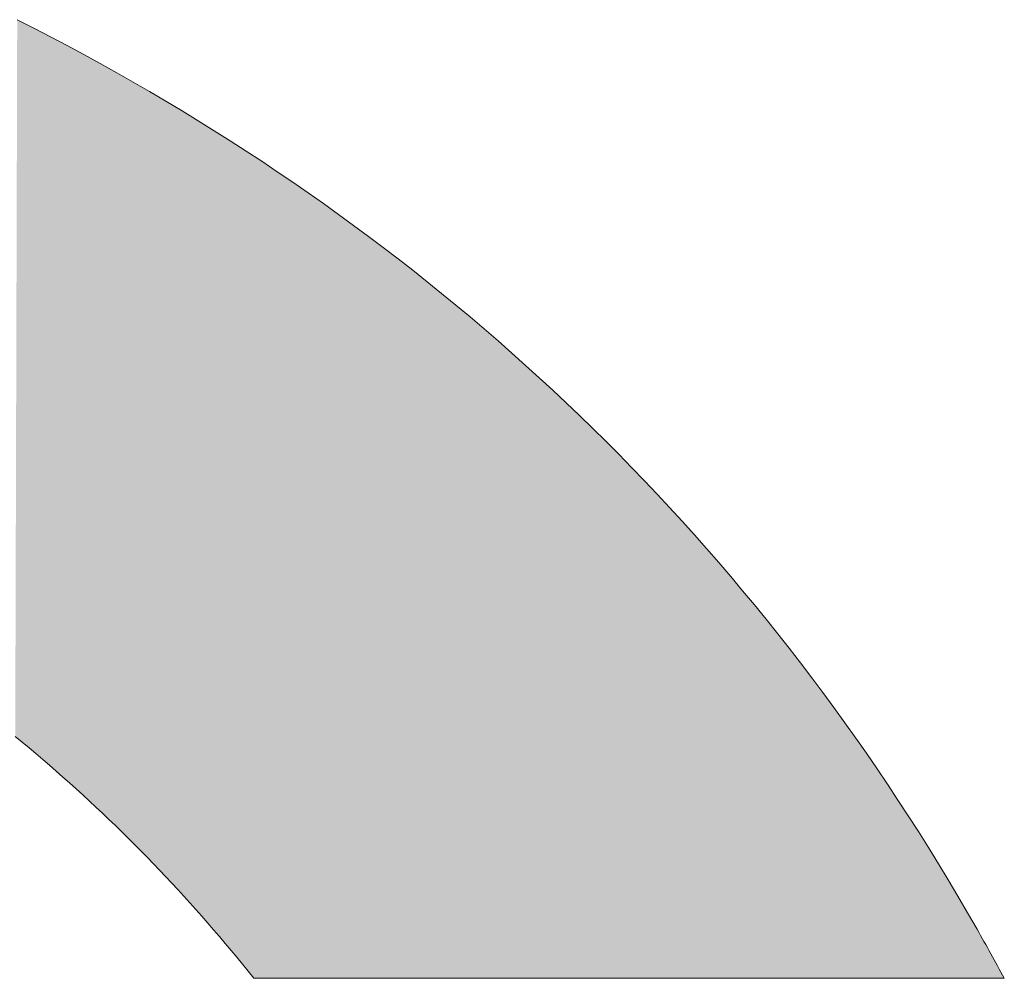
# Model space of a CAD drawing. Extents: x 0 to 420, y 0 to 297.
# Drawn here: x 88 to 88, y 126 to 127 of the extents above; entities that cross this region are included whole.
import ezdxf

# ---------------------------------------------------------------- set-up
doc = ezdxf.new("R2010")
doc.units = 0

msp = doc.modelspace()

# ---------------------------------------------------------------- linework, layer by layer
at = {"color": 7, "lineweight": 5, "ltscale": 0.000173246}
msp.add_line((87.87164, 126.7009), (87.87782, 126.69776), dxfattribs=at)
at = {"color": 7, "lineweight": 5, "ltscale": 0.000173684}
msp.add_line((87.87782, 126.69776), (87.88399, 126.69457), dxfattribs=at)
at = {"color": 7, "lineweight": 5, "ltscale": 0.000173795}
msp.add_line((87.88399, 126.69457), (87.89014, 126.69133), dxfattribs=at)
at = {"color": 7, "lineweight": 5, "ltscale": 0.000174086}
msp.add_line((87.89014, 126.69133), (87.89627, 126.68803), dxfattribs=at)
at = {"color": 7, "lineweight": 5, "ltscale": 0.000174554}
msp.add_line((87.89627, 126.68803), (87.9024, 126.68468), dxfattribs=at)
at = {"color": 7, "lineweight": 5, "ltscale": 0.000174958}
msp.add_line((87.9024, 126.68468), (87.90851, 126.68127), dxfattribs=at)
at = {"color": 7, "lineweight": 5, "ltscale": 0.000175115}
msp.add_line((87.90851, 126.68127), (87.9146, 126.67781), dxfattribs=at)
at = {"color": 7, "lineweight": 5, "ltscale": 0.000175614}
msp.add_line((87.9146, 126.67781), (87.92068, 126.67429), dxfattribs=at)
at = {"color": 7, "lineweight": 5, "ltscale": 0.000175629}
msp.add_line((87.92068, 126.67429), (87.92673, 126.67072), dxfattribs=at)
at = {"color": 7, "lineweight": 5, "ltscale": 0.000175297}
msp.add_line((87.92673, 126.67072), (87.93274, 126.66711), dxfattribs=at)
at = {"color": 7, "lineweight": 5, "ltscale": 0.000174812}
msp.add_line((87.93274, 126.66711), (87.93871, 126.66347), dxfattribs=at)
at = {"color": 7, "lineweight": 5, "ltscale": 0.000174764}
msp.add_line((87.93871, 126.66347), (87.94464, 126.65977), dxfattribs=at)
at = {"color": 7, "lineweight": 5, "ltscale": 0.000174301}
msp.add_line((87.94464, 126.65977), (87.95053, 126.65604), dxfattribs=at)
at = {"color": 7, "lineweight": 5, "ltscale": 0.000174011}
msp.add_line((87.95053, 126.65604), (87.95638, 126.65228), dxfattribs=at)
at = {"color": 7, "lineweight": 5, "ltscale": 0.000173571}
msp.add_line((87.95638, 126.65228), (87.96219, 126.64847), dxfattribs=at)
at = {"color": 7, "lineweight": 5, "ltscale": 0.000173566}
msp.add_line((87.96219, 126.64847), (87.96796, 126.64462), dxfattribs=at)
at = {"color": 7, "lineweight": 5, "ltscale": 0.000173149}
msp.add_line((87.96796, 126.64462), (87.97369, 126.64072), dxfattribs=at)
at = {"color": 7, "lineweight": 5, "ltscale": 0.000173009}
msp.add_line((87.97369, 126.64072), (87.97939, 126.63679), dxfattribs=at)
at = {"color": 7, "lineweight": 5, "ltscale": 0.000172507}
msp.add_line((87.97939, 126.63679), (87.98503, 126.63282), dxfattribs=at)
at = {"color": 7, "lineweight": 5, "ltscale": 0.000172546}
msp.add_line((87.98503, 126.63282), (87.99065, 126.62881), dxfattribs=at)
at = {"color": 7, "lineweight": 5, "ltscale": 0.000172288}
msp.add_line((87.99065, 126.62881), (87.99622, 126.62475), dxfattribs=at)
at = {"color": 7, "lineweight": 5, "ltscale": 0.000171931}
msp.add_line((87.99622, 126.62475), (88.00174, 126.62065), dxfattribs=at)
at = {"color": 7, "lineweight": 5, "ltscale": 0.000171891}
msp.add_line((88.00174, 126.62065), (88.00723, 126.61652), dxfattribs=at)
at = {"color": 7, "lineweight": 5, "ltscale": 0.000171556}
msp.add_line((88.00723, 126.61652), (88.01268, 126.61234), dxfattribs=at)
at = {"color": 7, "lineweight": 5, "ltscale": 0.000171652}
msp.add_line((88.01268, 126.61234), (88.0181, 126.60812), dxfattribs=at)
at = {"color": 7, "lineweight": 5, "ltscale": 0.000171341}
msp.add_line((88.0181, 126.60812), (88.02347, 126.60387), dxfattribs=at)
at = {"color": 7, "lineweight": 5, "ltscale": 0.000171043}
msp.add_line((88.02347, 126.60387), (88.02879, 126.59957), dxfattribs=at)
at = {"color": 7, "lineweight": 5, "ltscale": 0.000171173}
msp.add_line((88.02879, 126.59957), (88.03409, 126.59523), dxfattribs=at)
at = {"color": 7, "lineweight": 5, "ltscale": 0.000170899}
msp.add_line((88.03409, 126.59523), (88.03934, 126.59085), dxfattribs=at)
at = {"color": 7, "lineweight": 5, "ltscale": 0.000170637}
msp.add_line((88.03934, 126.59085), (88.04454, 126.58643), dxfattribs=at)
at = {"color": 7, "lineweight": 5, "ltscale": 0.000170677}
msp.add_line((88.04454, 126.58643), (88.04971, 126.58198), dxfattribs=at)
at = {"color": 7, "lineweight": 5, "ltscale": 0.000170565}
msp.add_line((88.04971, 126.58198), (88.05484, 126.57748), dxfattribs=at)
at = {"color": 7, "lineweight": 5, "ltscale": 0.00017061}
msp.add_line((88.05484, 126.57748), (88.05993, 126.57293), dxfattribs=at)
at = {"color": 7, "lineweight": 5, "ltscale": 0.000170411}
msp.add_line((88.05993, 126.57293), (88.06498, 126.56835), dxfattribs=at)
at = {"color": 7, "lineweight": 5, "ltscale": 0.00017048}
msp.add_line((88.06498, 126.56835), (88.06999, 126.56373), dxfattribs=at)
at = {"color": 7, "lineweight": 5, "ltscale": 0.000170152}
msp.add_line((88.06999, 126.56373), (88.07495, 126.55907), dxfattribs=at)
at = {"color": 7, "lineweight": 5, "ltscale": 0.000170386}
msp.add_line((88.07495, 126.55907), (88.07988, 126.55436), dxfattribs=at)
at = {"color": 7, "lineweight": 5, "ltscale": 0.000170364}
msp.add_line((88.07988, 126.55436), (88.08478, 126.54962), dxfattribs=at)
at = {"color": 7, "lineweight": 5, "ltscale": 0.000170343}
msp.add_line((88.08478, 126.54962), (88.08962, 126.54483), dxfattribs=at)
at = {"color": 7, "lineweight": 5, "ltscale": 0.000170206}
msp.add_line((88.08962, 126.54483), (88.09443, 126.54001), dxfattribs=at)
at = {"color": 7, "lineweight": 5, "ltscale": 0.00017035}
msp.add_line((88.09443, 126.54001), (88.0992, 126.53514), dxfattribs=at)
at = {"color": 7, "lineweight": 5, "ltscale": 0.000170369}
msp.add_line((88.0992, 126.53514), (88.10393, 126.53024), dxfattribs=at)
at = {"color": 7, "lineweight": 5, "ltscale": 0.000170268}
msp.add_line((88.10393, 126.53024), (88.10861, 126.52529), dxfattribs=at)
at = {"color": 7, "lineweight": 5, "ltscale": 0.000170579}
msp.add_line((88.10861, 126.52529), (88.11327, 126.5203), dxfattribs=at)
at = {"color": 7, "lineweight": 5, "ltscale": 0.000170502}
msp.add_line((88.11327, 126.5203), (88.11787, 126.51527), dxfattribs=at)
at = {"color": 7, "lineweight": 5, "ltscale": 0.000170438}
msp.add_line((88.11787, 126.51527), (88.12244, 126.51021), dxfattribs=at)
at = {"color": 7, "lineweight": 5, "ltscale": 0.000170783}
msp.add_line((88.12244, 126.51021), (88.12697, 126.5051), dxfattribs=at)
at = {"color": 7, "lineweight": 5, "ltscale": 0.000170744}
msp.add_line((88.12697, 126.5051), (88.13145, 126.49995), dxfattribs=at)
at = {"color": 7, "lineweight": 5, "ltscale": 0.000170842}
msp.add_line((88.13145, 126.49995), (88.1359, 126.49476), dxfattribs=at)
at = {"color": 7, "lineweight": 5, "ltscale": 0.000170974}
msp.add_line((88.1359, 126.49476), (88.1403, 126.48952), dxfattribs=at)
at = {"color": 7, "lineweight": 5, "ltscale": 0.000171217}
msp.add_line((88.1403, 126.48952), (88.14468, 126.48425), dxfattribs=at)
at = {"color": 7, "lineweight": 5, "ltscale": 0.000171227}
msp.add_line((88.14468, 126.48425), (88.149, 126.47894), dxfattribs=at)
at = {"color": 7, "lineweight": 5, "ltscale": 0.000171518}
msp.add_line((88.149, 126.47894), (88.15329, 126.47359), dxfattribs=at)
at = {"color": 7, "lineweight": 5, "ltscale": 0.000171554}
msp.add_line((88.15329, 126.47359), (88.15753, 126.46819), dxfattribs=at)
at = {"color": 7, "lineweight": 5, "ltscale": 0.000171836}
msp.add_line((88.15753, 126.46819), (88.16174, 126.46276), dxfattribs=at)
at = {"color": 7, "lineweight": 5, "ltscale": 0.000171895}
msp.add_line((88.16174, 126.46276), (88.16591, 126.45729), dxfattribs=at)
at = {"color": 7, "lineweight": 5, "ltscale": 0.000172234}
msp.add_line((88.16591, 126.45729), (88.17004, 126.45177), dxfattribs=at)
at = {"color": 7, "lineweight": 5, "ltscale": 0.000172431}
msp.add_line((88.17004, 126.45177), (88.17413, 126.44622), dxfattribs=at)
at = {"color": 7, "lineweight": 5, "ltscale": 0.000172682}
msp.add_line((88.17413, 126.44622), (88.17817, 126.44062), dxfattribs=at)
at = {"color": 7, "lineweight": 5, "ltscale": 0.000172902}
msp.add_line((88.17817, 126.44062), (88.18217, 126.43498), dxfattribs=at)
at = {"color": 7, "lineweight": 5, "ltscale": 8.30573e-05}
msp.add_line((87.87347, 126.43347), (87.87091, 126.43559), dxfattribs=at)
at = {"color": 7, "lineweight": 5, "ltscale": 0.000173132}
msp.add_line((88.18217, 126.43498), (88.18614, 126.42931), dxfattribs=at)
at = {"color": 7, "lineweight": 5, "ltscale": 8.28852e-05}
msp.add_line((87.87602, 126.43135), (87.87347, 126.43347), dxfattribs=at)
at = {"color": 7, "lineweight": 5, "ltscale": 8.28378e-05}
msp.add_line((87.87856, 126.42921), (87.87602, 126.43135), dxfattribs=at)
at = {"color": 7, "lineweight": 5, "ltscale": 8.2939e-05}
msp.add_line((87.88108, 126.42706), (87.87856, 126.42921), dxfattribs=at)
at = {"color": 7, "lineweight": 5, "ltscale": 8.27732e-05}
msp.add_line((87.88359, 126.4249), (87.88108, 126.42706), dxfattribs=at)
at = {"color": 7, "lineweight": 5, "ltscale": 0.000173372}
msp.add_line((88.18614, 126.42931), (88.19007, 126.42359), dxfattribs=at)
at = {"color": 7, "lineweight": 5, "ltscale": 8.28784e-05}
msp.add_line((87.88609, 126.42273), (87.88359, 126.4249), dxfattribs=at)
at = {"color": 7, "lineweight": 5, "ltscale": 0.000173674}
msp.add_line((88.19007, 126.42359), (88.19395, 126.41783), dxfattribs=at)
at = {"color": 7, "lineweight": 5, "ltscale": 8.28424e-05}
msp.add_line((87.88858, 126.42054), (87.88609, 126.42273), dxfattribs=at)
at = {"color": 7, "lineweight": 5, "ltscale": 8.28099e-05}
msp.add_line((87.89105, 126.41833), (87.88858, 126.42054), dxfattribs=at)
at = {"color": 7, "lineweight": 5, "ltscale": 8.27809e-05}
msp.add_line((87.89351, 126.41611), (87.89105, 126.41833), dxfattribs=at)
at = {"color": 7, "lineweight": 5, "ltscale": 8.26267e-05}
msp.add_line((87.89595, 126.41389), (87.89351, 126.41611), dxfattribs=at)
at = {"color": 7, "lineweight": 5, "ltscale": 0.000173937}
msp.add_line((88.19395, 126.41783), (88.1978, 126.41203), dxfattribs=at)
at = {"color": 7, "lineweight": 5, "ltscale": 8.28843e-05}
for p, q in [((87.89839, 126.41164), (87.89595, 126.41389)), ((87.93336, 126.3764), (87.93112, 126.37884))]:
    msp.add_line(p, q, dxfattribs=at)
at = {"color": 7, "lineweight": 5, "ltscale": 8.25937e-05}
msp.add_line((87.90081, 126.40939), (87.89839, 126.41164), dxfattribs=at)
at = {"color": 7, "lineweight": 5, "ltscale": 8.2707e-05}
msp.add_line((87.90321, 126.40712), (87.90081, 126.40939), dxfattribs=at)
at = {"color": 7, "lineweight": 5, "ltscale": 0.000174369}
msp.add_line((88.1978, 126.41203), (88.20161, 126.40619), dxfattribs=at)
at = {"color": 7, "lineweight": 5, "ltscale": 8.27e-05}
msp.add_line((87.90561, 126.40484), (87.90321, 126.40712), dxfattribs=at)
at = {"color": 7, "lineweight": 5, "ltscale": 0.000174492}
msp.add_line((88.20161, 126.40619), (88.20538, 126.40031), dxfattribs=at)
at = {"color": 7, "lineweight": 5, "ltscale": 8.28259e-05}
msp.add_line((87.908, 126.40254), (87.90561, 126.40484), dxfattribs=at)
at = {"color": 7, "lineweight": 5, "ltscale": 8.28172e-05}
msp.add_line((87.91037, 126.40023), (87.908, 126.40254), dxfattribs=at)
at = {"color": 7, "lineweight": 5, "ltscale": 8.26762e-05}
msp.add_line((87.91272, 126.3979), (87.91037, 126.40023), dxfattribs=at)
at = {"color": 7, "lineweight": 5, "ltscale": 8.28106e-05}
for p, q in [((87.91507, 126.39557), (87.91272, 126.3979)), ((87.9174, 126.39322), (87.91507, 126.39557))]:
    msp.add_line(p, q, dxfattribs=at)
at = {"color": 7, "lineweight": 5, "ltscale": 0.000174845}
msp.add_line((88.20538, 126.40031), (88.2091, 126.39439), dxfattribs=at)
at = {"color": 7, "lineweight": 5, "ltscale": 0.000175311}
msp.add_line((88.2091, 126.39439), (88.21278, 126.38843), dxfattribs=at)
at = {"color": 7, "lineweight": 5, "ltscale": 8.28141e-05}
msp.add_line((87.91972, 126.39085), (87.9174, 126.39322), dxfattribs=at)
at = {"color": 7, "lineweight": 5, "ltscale": 8.26842e-05}
msp.add_line((87.92203, 126.38848), (87.91972, 126.39085), dxfattribs=at)
at = {"color": 7, "lineweight": 5, "ltscale": 8.26938e-05}
msp.add_line((87.92432, 126.38609), (87.92203, 126.38848), dxfattribs=at)
at = {"color": 7, "lineweight": 5, "ltscale": 0.000175464}
msp.add_line((88.21278, 126.38843), (88.21643, 126.38243), dxfattribs=at)
at = {"color": 7, "lineweight": 5, "ltscale": 8.31079e-05}
msp.add_line((87.92661, 126.38368), (87.92432, 126.38609), dxfattribs=at)
at = {"color": 7, "lineweight": 5, "ltscale": 8.25845e-05}
msp.add_line((87.92886, 126.38127), (87.92661, 126.38368), dxfattribs=at)
at = {"color": 7, "lineweight": 5, "ltscale": 8.3003e-05}
msp.add_line((87.93112, 126.37884), (87.92886, 126.38127), dxfattribs=at)
at = {"color": 7, "lineweight": 5, "ltscale": 0.000175854}
msp.add_line((88.21643, 126.38243), (88.22003, 126.37639), dxfattribs=at)
at = {"color": 7, "lineweight": 5, "ltscale": 8.29089e-05}
msp.add_line((87.93559, 126.37394), (87.93336, 126.3764), dxfattribs=at)
at = {"color": 7, "lineweight": 5, "ltscale": 0.000176451}
msp.add_line((88.22003, 126.37639), (88.2236, 126.3703), dxfattribs=at)
at = {"color": 7, "lineweight": 5, "ltscale": 8.30643e-05}
msp.add_line((87.93781, 126.37147), (87.93559, 126.37394), dxfattribs=at)
at = {"color": 7, "lineweight": 5, "ltscale": 8.3095e-05}
msp.add_line((87.94002, 126.36898), (87.93781, 126.37147), dxfattribs=at)
at = {"color": 7, "lineweight": 5, "ltscale": 8.29857e-05}
msp.add_line((87.94221, 126.36649), (87.94002, 126.36898), dxfattribs=at)
at = {"color": 7, "lineweight": 5, "ltscale": 0.000176535}
msp.add_line((88.2236, 126.3703), (88.22713, 126.36418), dxfattribs=at)
at = {"color": 7, "lineweight": 5, "ltscale": 8.30225e-05}
msp.add_line((87.94438, 126.36398), (87.94221, 126.36649), dxfattribs=at)
at = {"color": 7, "lineweight": 5, "ltscale": 8.31869e-05}
msp.add_line((87.94655, 126.36145), (87.94438, 126.36398), dxfattribs=at)
at = {"color": 7, "lineweight": 5, "ltscale": 8.32079e-05}
msp.add_line((87.94871, 126.35892), (87.94655, 126.36145), dxfattribs=at)
at = {"color": 7, "lineweight": 5, "ltscale": 3.24586e-05}
for p, q in [((88.22713, 126.36418), (88.22777, 126.36305)), ((88.22841, 126.36192), (88.22905, 126.36079)), ((88.22969, 126.35965), (88.23033, 126.35852))]:
    msp.add_line(p, q, dxfattribs=at)
at = {"color": 7, "lineweight": 5, "ltscale": 3.26246e-05}
for p, q in [((88.22777, 126.36305), (88.22841, 126.36192)), ((88.22905, 126.36079), (88.22969, 126.35965))]:
    msp.add_line(p, q, dxfattribs=at)
at = {"color": 7, "lineweight": 5, "ltscale": 8.33985e-05}
msp.add_line((87.95085, 126.35636), (87.94871, 126.35892), dxfattribs=at)
at = {"color": 7, "lineweight": 5, "ltscale": 3.23648e-05}
for p, q in [((88.23033, 126.35852), (88.23096, 126.35739)), ((88.23286, 126.35398), (88.23349, 126.35285))]:
    msp.add_line(p, q, dxfattribs=at)
at = {"color": 7, "lineweight": 5, "ltscale": 8.31788e-05}
msp.add_line((87.95297, 126.3538), (87.95085, 126.35636), dxfattribs=at)
at = {"color": 7, "lineweight": 5, "ltscale": 3.25313e-05}
for p, q in [((88.23096, 126.35739), (88.2316, 126.35625)), ((88.23222, 126.35512), (88.23286, 126.35398))]:
    msp.add_line(p, q, dxfattribs=at)
at = {"color": 7, "lineweight": 5, "ltscale": 3.24389e-05}
for p, q in [((88.2316, 126.35625), (88.23222, 126.35512)), ((88.23349, 126.35285), (88.23412, 126.35172)), ((88.23535, 126.34944), (88.23598, 126.3483))]:
    msp.add_line(p, q, dxfattribs=at)
at = {"color": 7, "lineweight": 5, "ltscale": 8.3473e-05}
msp.add_line((87.95509, 126.35122), (87.95297, 126.3538), dxfattribs=at)
at = {"color": 7, "lineweight": 5, "ltscale": 8.32588e-05}
msp.add_line((87.95719, 126.34863), (87.95509, 126.35122), dxfattribs=at)
at = {"color": 7, "lineweight": 5, "ltscale": 3.23474e-05}
for p, q in [((88.23412, 126.35172), (88.23473, 126.35058)), ((88.23473, 126.35058), (88.23535, 126.34944)), ((88.23598, 126.3483), (88.2366, 126.34717))]:
    msp.add_line(p, q, dxfattribs=at)
at = {"color": 7, "lineweight": 5, "ltscale": 8.34654e-05}
msp.add_line((87.95927, 126.34602), (87.95719, 126.34863), dxfattribs=at)
at = {"color": 7, "lineweight": 5, "ltscale": 3.25151e-05}
msp.add_line((88.2366, 126.34717), (88.23721, 126.34602), dxfattribs=at)
at = {"color": 7, "lineweight": 5, "ltscale": 0.006948}
msp.add_line((88.23721, 126.34602), (87.95927, 126.34602), dxfattribs=at)
at = {"color": 7, "lineweight": 13}
msp.add_lwpolyline([(87.87091, 126.43559), (87.87347, 126.43347), (87.87602, 126.43135), (87.87856, 126.42921), (87.88108, 126.42706), (87.88359, 126.4249), (87.88609, 126.42273), (87.88858, 126.42054), (87.89105, 126.41833), (87.89351, 126.41611), (87.89595, 126.41389), (87.89839, 126.41164), (87.90081, 126.40939), (87.90321, 126.40712), (87.90561, 126.40484), (87.908, 126.40254), (87.91037, 126.40023), (87.91272, 126.3979), (87.91507, 126.39557), (87.9174, 126.39322), (87.91972, 126.39085), (87.92203, 126.38848), (87.92432, 126.38609), (87.92661, 126.38368), (87.92886, 126.38127), (87.93112, 126.37884), (87.93336, 126.3764), (87.93559, 126.37394), (87.93781, 126.37147), (87.94002, 126.36898), (87.94221, 126.36649), (87.94438, 126.36398), (87.94655, 126.36145), (87.94871, 126.35892), (87.95085, 126.35636), (87.95297, 126.3538), (87.95509, 126.35122), (87.95719, 126.34863), (87.95927, 126.34602), (88.23721, 126.34602), (88.2366, 126.34717), (88.23598, 126.3483), (88.23535, 126.34944), (88.23473, 126.35058), (88.23412, 126.35172), (88.23349, 126.35285), (88.23286, 126.35398), (88.23222, 126.35512), (88.2316, 126.35625), (88.23096, 126.35739), (88.23033, 126.35852), (88.22969, 126.35965), (88.22905, 126.36079), (88.22841, 126.36192), (88.22777, 126.36305), (88.22713, 126.36418), (88.2236, 126.3703), (88.22003, 126.37639), (88.21643, 126.38243), (88.21278, 126.38843), (88.2091, 126.39439), (88.20538, 126.40031), (88.20161, 126.40619), (88.1978, 126.41203), (88.19395, 126.41783), (88.19007, 126.42359), (88.18614, 126.42931), (88.18217, 126.43498), (88.17817, 126.44062), (88.17413, 126.44622), (88.17004, 126.45177), (88.16591, 126.45729), (88.16174, 126.46276), (88.15753, 126.46819), (88.15329, 126.47359), (88.149, 126.47894), (88.14468, 126.48425), (88.1403, 126.48952), (88.1359, 126.49476), (88.13145, 126.49995), (88.12697, 126.5051), (88.12244, 126.51021), (88.11787, 126.51527), (88.11327, 126.5203), (88.10861, 126.52529), (88.10393, 126.53024), (88.0992, 126.53514), (88.09443, 126.54001), (88.08962, 126.54483), (88.08478, 126.54962), (88.07988, 126.55436), (88.07495, 126.55907), (88.06999, 126.56373), (88.06498, 126.56835), (88.05993, 126.57293), (88.05484, 126.57748), (88.04971, 126.58198), (88.04454, 126.58643), (88.03934, 126.59085), (88.03409, 126.59523), (88.02879, 126.59957), (88.02347, 126.60387), (88.0181, 126.60812), (88.01268, 126.61234), (88.00723, 126.61652), (88.00174, 126.62065), (87.99622, 126.62475), (87.99065, 126.62881), (87.98503, 126.63282), (87.97939, 126.63679), (87.97369, 126.64072), (87.96796, 126.64462), (87.96219, 126.64847), (87.95638, 126.65228), (87.95053, 126.65604), (87.94464, 126.65977), (87.93871, 126.66347), (87.93274, 126.66711), (87.92673, 126.67072), (87.92068, 126.67429), (87.9146, 126.67781), (87.90851, 126.68127), (87.9024, 126.68468), (87.89627, 126.68803), (87.89014, 126.69133), (87.88399, 126.69457), (87.87782, 126.69776), (87.87164, 126.7009)], dxfattribs=at)
at = {"color": 7, "lineweight": 5}
for points in [[(87.87164, 126.7009), (87.87782, 126.69776), (87.87091, 126.43559), (87.87347, 126.43347)], [(87.87782, 126.69776), (87.87602, 126.43135), (87.87347, 126.43347)], [(87.88399, 126.69457), (87.87856, 126.42921), (87.87782, 126.69776), (87.87602, 126.43135)], [(87.88359, 126.4249), (87.88108, 126.42706), (87.88399, 126.69457), (87.87856, 126.42921)], [(87.88609, 126.42273), (87.88359, 126.4249), (87.89014, 126.69133), (87.88399, 126.69457)], [(87.88609, 126.42273), (87.89014, 126.69133), (87.88858, 126.42054)], [(87.89105, 126.41833), (87.88858, 126.42054), (87.89627, 126.68803), (87.89014, 126.69133)], [(87.89105, 126.41833), (87.89627, 126.68803), (87.89351, 126.41611)], [(87.89627, 126.68803), (87.89595, 126.41389), (87.89351, 126.41611)], [(87.9024, 126.68468), (87.89839, 126.41164), (87.89627, 126.68803), (87.89595, 126.41389)], [(87.90321, 126.40712), (87.90081, 126.40939), (87.9024, 126.68468), (87.89839, 126.41164)], [(87.90851, 126.68127), (87.90321, 126.40712), (87.9024, 126.68468)], [(87.90851, 126.68127), (87.908, 126.40254), (87.90321, 126.40712), (87.90561, 126.40484)], [(87.90851, 126.68127), (87.9146, 126.67781), (87.908, 126.40254), (87.91037, 126.40023)], [(87.9146, 126.67781), (87.91272, 126.3979), (87.91037, 126.40023)], [(87.92068, 126.67429), (87.91507, 126.39557), (87.9146, 126.67781), (87.91272, 126.3979)], [(87.91972, 126.39085), (87.9174, 126.39322), (87.92068, 126.67429), (87.91507, 126.39557)], [(87.92203, 126.38848), (87.91972, 126.39085), (87.92673, 126.67072), (87.92068, 126.67429)], [(87.92203, 126.38848), (87.92673, 126.67072), (87.92432, 126.38609)], [(87.92673, 126.67072), (87.92661, 126.38368), (87.92432, 126.38609)], [(87.93274, 126.66711), (87.92886, 126.38127), (87.92673, 126.67072), (87.92661, 126.38368)], [(87.93336, 126.3764), (87.93112, 126.37884), (87.93274, 126.66711), (87.92886, 126.38127)], [(87.93871, 126.66347), (87.93559, 126.37394), (87.93274, 126.66711), (87.93336, 126.3764)], [(87.93871, 126.66347), (87.94002, 126.36898), (87.93559, 126.37394), (87.93781, 126.37147)], [(87.94464, 126.65977), (87.94002, 126.36898), (87.93871, 126.66347)], [(87.94464, 126.65977), (87.94438, 126.36398), (87.94002, 126.36898), (87.94221, 126.36649)], [(87.94464, 126.65977), (87.95053, 126.65604), (87.94438, 126.36398), (87.94655, 126.36145)], [(87.95053, 126.65604), (87.94871, 126.35892), (87.94655, 126.36145)], [(87.95638, 126.65228), (87.95085, 126.35636), (87.95053, 126.65604), (87.94871, 126.35892)], [(87.95509, 126.35122), (87.95297, 126.3538), (87.95638, 126.65228), (87.95085, 126.35636)], [(87.95719, 126.34863), (87.95509, 126.35122), (87.96219, 126.64847), (87.95638, 126.65228)], [(87.95719, 126.34863), (87.96219, 126.64847), (87.95927, 126.34602)], [(88.23721, 126.34602), (87.95927, 126.34602), (87.96796, 126.64462), (87.96219, 126.64847)], [(88.23721, 126.34602), (87.96796, 126.64462), (87.97939, 126.63679), (87.97369, 126.64072)], [(88.23721, 126.34602), (87.97939, 126.63679), (87.99065, 126.62881), (87.98503, 126.63282)], [(88.23721, 126.34602), (87.99065, 126.62881), (88.00174, 126.62065), (87.99622, 126.62475)], [(88.23721, 126.34602), (88.00174, 126.62065), (88.01268, 126.61234), (88.00723, 126.61652)], [(88.23721, 126.34602), (88.01268, 126.61234), (88.02347, 126.60387), (88.0181, 126.60812)], [(88.23721, 126.34602), (88.02347, 126.60387), (88.03409, 126.59523), (88.02879, 126.59957)], [(88.23721, 126.34602), (88.03409, 126.59523), (88.04454, 126.58643), (88.03934, 126.59085)], [(88.23721, 126.34602), (88.04454, 126.58643), (88.05484, 126.57748), (88.04971, 126.58198)], [(88.23721, 126.34602), (88.05484, 126.57748), (88.06498, 126.56835), (88.05993, 126.57293)], [(88.23721, 126.34602), (88.06498, 126.56835), (88.07495, 126.55907), (88.06999, 126.56373)], [(88.23721, 126.34602), (88.07495, 126.55907), (88.08478, 126.54962), (88.07988, 126.55436)], [(88.23721, 126.34602), (88.08478, 126.54962), (88.09443, 126.54001), (88.08962, 126.54483)], [(88.23721, 126.34602), (88.09443, 126.54001), (88.10393, 126.53024), (88.0992, 126.53514)], [(88.23721, 126.34602), (88.10393, 126.53024), (88.11327, 126.5203), (88.10861, 126.52529)], [(88.23721, 126.34602), (88.11327, 126.5203), (88.12244, 126.51021), (88.11787, 126.51527)], [(88.23721, 126.34602), (88.12244, 126.51021), (88.13145, 126.49995), (88.12697, 126.5051)], [(88.23721, 126.34602), (88.13145, 126.49995), (88.1403, 126.48952), (88.1359, 126.49476)], [(88.23721, 126.34602), (88.1403, 126.48952), (88.149, 126.47894), (88.14468, 126.48425)], [(88.23721, 126.34602), (88.149, 126.47894), (88.15753, 126.46819), (88.15329, 126.47359)], [(88.23721, 126.34602), (88.15753, 126.46819), (88.16591, 126.45729), (88.16174, 126.46276)], [(88.23721, 126.34602), (88.16591, 126.45729), (88.17413, 126.44622), (88.17004, 126.45177)], [(88.23721, 126.34602), (88.17413, 126.44622), (88.18217, 126.43498), (88.17817, 126.44062)], [(88.23721, 126.34602), (88.18217, 126.43498), (88.19007, 126.42359), (88.18614, 126.42931)], [(88.23721, 126.34602), (88.19007, 126.42359), (88.1978, 126.41203), (88.19395, 126.41783)], [(88.23721, 126.34602), (88.1978, 126.41203), (88.20538, 126.40031), (88.20161, 126.40619)], [(88.23721, 126.34602), (88.20538, 126.40031), (88.21278, 126.38843), (88.2091, 126.39439)], [(88.23721, 126.34602), (88.21278, 126.38843), (88.22003, 126.37639), (88.21643, 126.38243)], [(88.23721, 126.34602), (88.22003, 126.37639), (88.22713, 126.36418), (88.2236, 126.3703)], [(88.23721, 126.34602), (88.22713, 126.36418), (88.22841, 126.36192), (88.22777, 126.36305)], [(88.23721, 126.34602), (88.22841, 126.36192), (88.22969, 126.35965), (88.22905, 126.36079)], [(88.23721, 126.34602), (88.22969, 126.35965), (88.23096, 126.35739), (88.23033, 126.35852)], [(88.23721, 126.34602), (88.23096, 126.35739), (88.23222, 126.35512), (88.2316, 126.35625)], [(88.23721, 126.34602), (88.23222, 126.35512), (88.23349, 126.35285), (88.23286, 126.35398)], [(88.23721, 126.34602), (88.23349, 126.35285), (88.23473, 126.35058), (88.23412, 126.35172)], [(88.23721, 126.34602), (88.23473, 126.35058), (88.23598, 126.3483), (88.23535, 126.34944)], [(88.23721, 126.34602), (88.23598, 126.3483), (88.2366, 126.34717)]]:
    msp.add_solid(points, dxfattribs=at)

doc.saveas('drawing.dxf')
